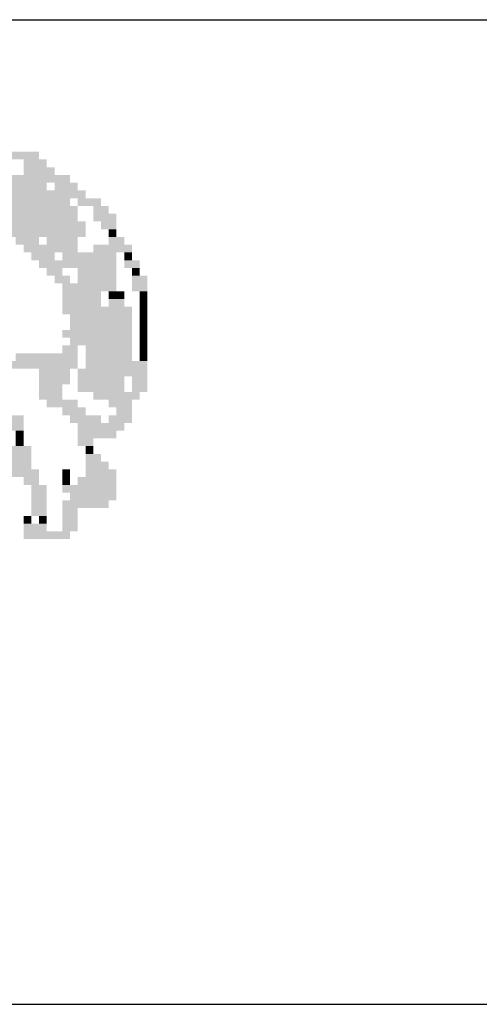
# Model space of a CAD drawing. Extents: x 184692 to 185107, y 71823 to 72243.
# Drawn here: x 185001 to 185005, y 71841 to 71848 of the extents above; entities that cross this region are included whole.
import ezdxf

# ---------------------------------------------------------------- set-up
doc = ezdxf.new("R2010")
doc.units = 0
doc.header["$MEASUREMENT"] = 0
for name, color, linetype in [('BR', 220, 'CONTINUOUS'), ('MALHA', 1, 'CONTINUOUS'), ('SIMBPMPA', 1, 'CONTINUOUS')]:
    doc.layers.add(name, color=color, linetype=linetype)

msp = doc.modelspace()

# ---------------------------------------------------------------- linework, layer by layer
at = {"layer": 'BR', "color": 253}
msp.add_line((184888.1032, 71840.5892), (185081.7092, 71840.5892), dxfattribs=at)
at = {"layer": 'MALHA', "color": 254}
msp.add_line((184902.0842, 71848.0892), (185081.7092, 71848.0892), dxfattribs=at)
at = {"layer": 'SIMBPMPA', "color": 7}
for points in [[(185001.0824, 71847.0833), (185001.4955, 71847.0833), (185001.0824, 71847.0243), (185001.4955, 71847.0243)], [(185001.3775, 71847.0243), (185001.5546, 71847.0243), (185001.3775, 71846.9653), (185001.5546, 71846.9653)], [(185001.3775, 71846.9653), (185001.6136, 71846.9653), (185001.3775, 71846.9063), (185001.6136, 71846.9063)], [(185001.2595, 71846.9063), (185001.5546, 71846.9063), (185001.2595, 71846.8473), (185001.5546, 71846.8473)], [(185001.5546, 71846.9063), (185001.7316, 71846.9063), (185001.5546, 71846.8473), (185001.7316, 71846.8473)], [(185000.9644, 71846.8473), (185001.5546, 71846.8473), (185000.9644, 71846.7883), (185001.5546, 71846.7883)], [(185000.9644, 71846.7883), (185001.6726, 71846.7883), (185000.9644, 71846.7292), (185001.6726, 71846.7292)], [(185001.6136, 71846.8473), (185001.7906, 71846.8473), (185001.6136, 71846.7883), (185001.7906, 71846.7883)], [(185001.6726, 71846.7883), (185001.8496, 71846.7883), (185001.6726, 71846.7292), (185001.8496, 71846.7292)], [(185000.9054, 71846.7292), (185001.7316, 71846.7292), (185000.9054, 71846.6702), (185001.7316, 71846.6702)], [(185001.7906, 71846.7292), (185001.9677, 71846.7292), (185001.7906, 71846.6702), (185001.9677, 71846.6702)], [(185000.7873, 71846.6702), (185001.7906, 71846.6702), (185000.7873, 71846.6112), (185001.7906, 71846.6112)], [(185001.9087, 71846.6702), (185002.0267, 71846.6702), (185001.9087, 71846.6112), (185002.0267, 71846.6112)], [(185001.0234, 71846.6112), (185001.7906, 71846.6112), (185001.0234, 71846.5522), (185001.7906, 71846.5522)], [(185001.1414, 71846.5522), (185001.8496, 71846.5522), (185001.1414, 71846.4932), (185001.8496, 71846.4932)], [(185001.9087, 71846.6112), (185002.0857, 71846.6112), (185001.9087, 71846.5522), (185002.0857, 71846.5522)], [(185001.9677, 71846.5522), (185002.0857, 71846.5522), (185001.9677, 71846.4932), (185002.0857, 71846.4932)], [(185001.2005, 71846.4932), (185001.4955, 71846.4932), (185001.2005, 71846.4342), (185001.4955, 71846.4342)], [(185001.4955, 71846.4932), (185001.8496, 71846.4932), (185001.4955, 71846.4342), (185001.8496, 71846.4342)], [(185002.0267, 71846.4932), (185002.0857, 71846.4932), (185002.0267, 71846.4342), (185002.0857, 71846.4342)], [(185001.3185, 71846.4342), (185001.4955, 71846.4342), (185001.3185, 71846.3751), (185001.4955, 71846.3751)], [(185001.5546, 71846.4342), (185001.7906, 71846.4342), (185001.5546, 71846.3751), (185001.7906, 71846.3751)], [(185002.0267, 71846.4342), (185002.1447, 71846.4342), (185002.0267, 71846.3751), (185002.1447, 71846.3751)], [(185001.3775, 71846.3751), (185001.7906, 71846.3751), (185001.3775, 71846.3161), (185001.7906, 71846.3161)], [(185001.9087, 71846.3751), (185002.2037, 71846.3751), (185001.9087, 71846.3161), (185002.2037, 71846.3161)], [(185001.4365, 71846.3161), (185001.6136, 71846.3161), (185001.4365, 71846.2571), (185001.6136, 71846.2571)], [(185001.4955, 71846.2571), (185002.0857, 71846.2571), (185001.4955, 71846.1981), (185002.0857, 71846.1981)], [(185001.6726, 71846.3161), (185002.0857, 71846.3161), (185001.6726, 71846.2571), (185002.0857, 71846.2571)], [(185002.1447, 71846.3161), (185002.2037, 71846.3161), (185002.1447, 71846.2571), (185002.2037, 71846.2571)], [(185002.1447, 71846.2571), (185002.2627, 71846.2571), (185002.1447, 71846.1981), (185002.2627, 71846.1981)], [(185001.5546, 71846.1981), (185001.6726, 71846.1981), (185001.5546, 71846.1391), (185001.6726, 71846.1391)], [(185001.7906, 71846.1981), (185002.0857, 71846.1981), (185001.7906, 71846.1391), (185002.0857, 71846.1391)], [(185002.2037, 71846.1981), (185002.2627, 71846.1981), (185002.2037, 71846.1391), (185002.2627, 71846.1391)], [(185001.6136, 71846.1391), (185001.7316, 71846.1391), (185001.6136, 71846.0801), (185001.7316, 71846.0801)], [(185001.7906, 71846.1391), (185002.0857, 71846.1391), (185001.7906, 71846.0801), (185002.0857, 71846.0801)], [(185002.2037, 71846.1391), (185002.3218, 71846.1391), (185002.2037, 71846.0801), (185002.3218, 71846.0801)], [(185001.6726, 71846.0801), (185002.0857, 71846.0801), (185001.6726, 71846.021), (185002.0857, 71846.021)], [(185002.2037, 71846.0801), (185002.3218, 71846.0801), (185002.2037, 71846.021), (185002.3218, 71846.021)], [(185001.6726, 71846.021), (185001.9677, 71846.021), (185001.6726, 71845.962), (185001.9677, 71845.962)], [(185001.6726, 71845.962), (185001.9677, 71845.962), (185001.6726, 71845.903), (185001.9677, 71845.903)], [(185002.0267, 71846.021), (185002.0857, 71846.021), (185002.0267, 71845.962), (185002.0857, 71845.962)], [(185002.0267, 71845.962), (185002.1447, 71845.962), (185002.0267, 71845.903), (185002.1447, 71845.903)], [(185002.0857, 71846.021), (185002.1447, 71846.021), (185002.0857, 71845.962), (185002.1447, 71845.962)], [(185002.2627, 71846.021), (185002.3218, 71846.021), (185002.2627, 71845.962), (185002.3218, 71845.962)], [(185002.2627, 71845.962), (185002.3218, 71845.962), (185002.2627, 71845.903), (185002.3218, 71845.903)], [(185001.6726, 71845.903), (185002.2037, 71845.903), (185001.6726, 71845.844), (185002.2037, 71845.844)], [(185002.2627, 71845.903), (185002.3218, 71845.903), (185002.2627, 71845.844), (185002.3218, 71845.844)], [(185001.7316, 71845.844), (185002.2037, 71845.844), (185001.7316, 71845.785), (185002.2037, 71845.785)], [(185002.2627, 71845.844), (185002.3218, 71845.844), (185002.2627, 71845.785), (185002.3218, 71845.785)], [(185001.6726, 71845.726), (185002.2037, 71845.726), (185001.6726, 71845.6669), (185002.2037, 71845.6669)], [(185001.7316, 71845.785), (185002.2037, 71845.785), (185001.7316, 71845.726), (185002.2037, 71845.726)], [(185002.2627, 71845.785), (185002.3218, 71845.785), (185002.2627, 71845.726), (185002.3218, 71845.726)], [(185002.2627, 71845.726), (185002.3218, 71845.726), (185002.2627, 71845.6669), (185002.3218, 71845.6669)], [(185001.7316, 71845.6669), (185002.2037, 71845.6669), (185001.7316, 71845.6079), (185002.2037, 71845.6079)], [(185002.2627, 71845.6669), (185002.3218, 71845.6669), (185002.2627, 71845.6079), (185002.3218, 71845.6079)], [(185001.6726, 71845.6079), (185001.7906, 71845.6079), (185001.6726, 71845.5489), (185001.7906, 71845.5489)], [(185001.8496, 71845.6079), (185002.2037, 71845.6079), (185001.8496, 71845.5489), (185002.2037, 71845.5489)], [(185002.2627, 71845.6079), (185002.3218, 71845.6079), (185002.2627, 71845.5489), (185002.3218, 71845.5489)], [(185001.3185, 71845.5489), (185001.7906, 71845.5489), (185001.3185, 71845.4899), (185001.7906, 71845.4899)], [(185001.8496, 71845.5489), (185002.2037, 71845.5489), (185001.8496, 71845.4899), (185002.2037, 71845.4899)], [(185002.2627, 71845.5489), (185002.3218, 71845.5489), (185002.2627, 71845.4899), (185002.3218, 71845.4899)], [(185001.2595, 71845.4899), (185001.7906, 71845.4899), (185001.2595, 71845.4309), (185001.7906, 71845.4309)], [(185001.4955, 71845.4309), (185001.7316, 71845.4309), (185001.4955, 71845.3719), (185001.7316, 71845.3719)], [(185001.7906, 71845.4309), (185002.3218, 71845.4309), (185001.7906, 71845.3719), (185002.3218, 71845.3719)], [(185001.8496, 71845.4899), (185002.2037, 71845.4899), (185001.8496, 71845.4309), (185002.2037, 71845.4309)], [(185002.2037, 71845.4899), (185002.3218, 71845.4899), (185002.2037, 71845.4309), (185002.3218, 71845.4309)], [(185001.4955, 71845.3719), (185001.7316, 71845.3719), (185001.4955, 71845.3128), (185001.7316, 71845.3128)], [(185001.7906, 71845.3719), (185002.1447, 71845.3719), (185001.7906, 71845.3128), (185002.1447, 71845.3128)], [(185002.2037, 71845.3719), (185002.3218, 71845.3719), (185002.2037, 71845.3128), (185002.3218, 71845.3128)], [(185001.4955, 71845.3128), (185001.6726, 71845.3128), (185001.4955, 71845.2538), (185001.6726, 71845.2538)], [(185001.7906, 71845.3128), (185002.1447, 71845.3128), (185001.7906, 71845.2538), (185002.1447, 71845.2538)], [(185002.2037, 71845.3128), (185002.3218, 71845.3128), (185002.2037, 71845.2538), (185002.3218, 71845.2538)], [(185001.4955, 71845.2538), (185001.6726, 71845.2538), (185001.4955, 71845.1948), (185001.6726, 71845.1948)], [(185001.9087, 71845.2538), (185002.2627, 71845.2538), (185001.9087, 71845.1948), (185002.2627, 71845.1948)], [(185001.5546, 71845.1948), (185001.7906, 71845.1948), (185001.5546, 71845.1358), (185001.7906, 71845.1358)], [(185001.6726, 71845.1358), (185001.8496, 71845.1358), (185001.6726, 71845.0768), (185001.8496, 71845.0768)], [(185002.0267, 71845.1948), (185002.2037, 71845.1948), (185002.0267, 71845.1358), (185002.2037, 71845.1358)], [(185002.0857, 71845.1358), (185002.2037, 71845.1358), (185002.0857, 71845.0768), (185002.2037, 71845.0768)], [(185001.2595, 71845.0768), (185001.3775, 71845.0768), (185001.2595, 71845.0178), (185001.3775, 71845.0178)], [(185001.7316, 71845.0768), (185001.9677, 71845.0768), (185001.7316, 71845.0178), (185001.9677, 71845.0178)], [(185002.0267, 71845.0768), (185002.2037, 71845.0768), (185002.0267, 71845.0178), (185002.2037, 71845.0178)], [(185001.2595, 71845.0178), (185001.3775, 71845.0178), (185001.2595, 71844.9587), (185001.3775, 71844.9587)], [(185001.7906, 71845.0178), (185002.1447, 71845.0178), (185001.7906, 71844.9587), (185002.1447, 71844.9587)], [(185001.3185, 71844.9587), (185001.3775, 71844.9587), (185001.3185, 71844.8997), (185001.3775, 71844.8997)], [(185001.7906, 71844.9587), (185002.0857, 71844.9587), (185001.7906, 71844.8997), (185002.0857, 71844.8997)], [(185001.2595, 71844.8407), (185001.4365, 71844.8407), (185001.2595, 71844.7817), (185001.4365, 71844.7817)], [(185001.3185, 71844.8997), (185001.3775, 71844.8997), (185001.3185, 71844.8407), (185001.3775, 71844.8407)], [(185001.7906, 71844.8997), (185001.9087, 71844.8997), (185001.7906, 71844.8407), (185001.9087, 71844.8407)], [(185001.8496, 71844.8407), (185001.9087, 71844.8407), (185001.8496, 71844.7817), (185001.9087, 71844.7817)], [(184997.8955, 71844.7817), (185001.4365, 71844.7817), (184997.8955, 71844.7227), (185001.4365, 71844.7227)], [(185001.8496, 71844.7817), (185001.9677, 71844.7817), (185001.8496, 71844.7227), (185001.9677, 71844.7227)], [(184997.8955, 71844.7227), (185001.4365, 71844.7227), (184997.8955, 71844.6637), (185001.4365, 71844.6637)], [(185001.8496, 71844.7227), (185002.0267, 71844.7227), (185001.8496, 71844.6637), (185002.0267, 71844.6637)], [(185001.2005, 71844.6637), (185001.4955, 71844.6637), (185001.2005, 71844.6046), (185001.4955, 71844.6046)], [(185001.3775, 71844.6046), (185001.4955, 71844.6046), (185001.3775, 71844.5456), (185001.4955, 71844.5456)], [(185001.6726, 71844.6637), (185001.7316, 71844.6637), (185001.6726, 71844.6046), (185001.7316, 71844.6046)], [(185001.6726, 71844.6046), (185001.7316, 71844.6046), (185001.6726, 71844.5456), (185001.7316, 71844.5456)], [(185001.7906, 71844.6046), (185002.0857, 71844.6046), (185001.7906, 71844.5456), (185002.0857, 71844.5456)], [(185001.8496, 71844.6637), (185002.0857, 71844.6637), (185001.8496, 71844.6046), (185002.0857, 71844.6046)], [(185001.4365, 71844.5456), (185001.5546, 71844.5456), (185001.4365, 71844.4866), (185001.5546, 71844.4866)], [(185001.6726, 71844.5456), (185002.0857, 71844.5456), (185001.6726, 71844.4866), (185002.0857, 71844.4866)], [(185001.4365, 71844.4866), (185001.5546, 71844.4866), (185001.4365, 71844.4276), (185001.5546, 71844.4276)], [(185001.7316, 71844.4866), (185002.0857, 71844.4866), (185001.7316, 71844.4276), (185002.0857, 71844.4276)], [(185001.4365, 71844.4276), (185001.5546, 71844.4276), (185001.4365, 71844.3686), (185001.5546, 71844.3686)], [(185001.6726, 71844.4276), (185002.0267, 71844.4276), (185001.6726, 71844.3686), (185002.0267, 71844.3686)], [(185001.3775, 71844.3096), (185001.4365, 71844.3096), (185001.3775, 71844.2505), (185001.4365, 71844.2505)], [(185001.4365, 71844.3686), (185001.5546, 71844.3686), (185001.4365, 71844.3096), (185001.5546, 71844.3096)], [(185001.4955, 71844.3096), (185001.5546, 71844.3096), (185001.4955, 71844.2505), (185001.5546, 71844.2505)], [(185001.6726, 71844.3686), (185001.7906, 71844.3686), (185001.6726, 71844.3096), (185001.7906, 71844.3096)], [(185001.6726, 71844.3096), (185001.7906, 71844.3096), (185001.6726, 71844.2505), (185001.7906, 71844.2505)], [(185001.3775, 71844.2505), (185001.5546, 71844.2505), (185001.3775, 71844.1915), (185001.5546, 71844.1915)], [(185001.6726, 71844.2505), (185001.7906, 71844.2505), (185001.6726, 71844.1915), (185001.7906, 71844.1915)], [(185001.3775, 71844.1915), (185001.7316, 71844.1915), (185001.3775, 71844.1325), (185001.7316, 71844.1325)]]:
    msp.add_solid(points, dxfattribs=at)

doc.saveas('drawing.dxf')
